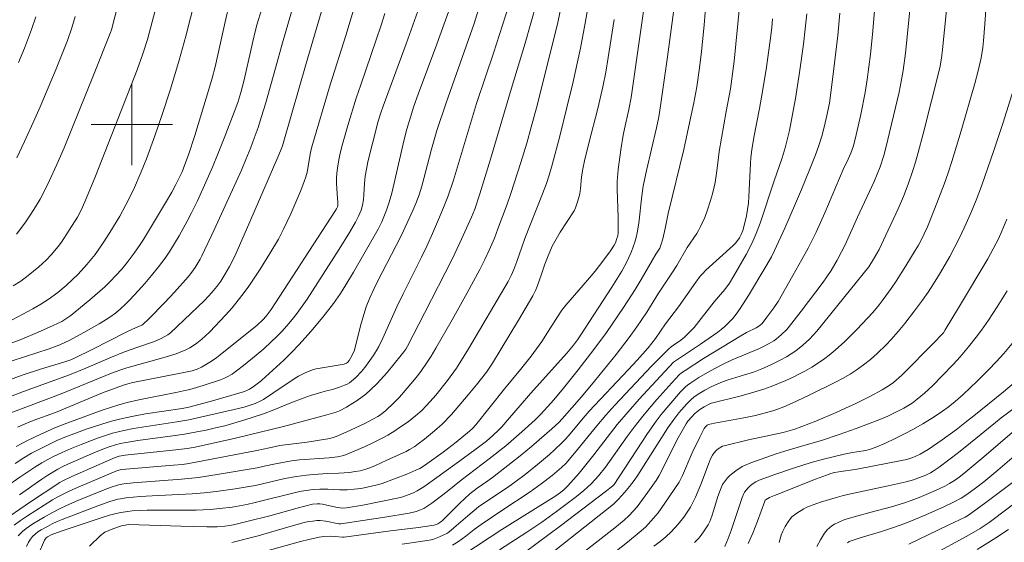
# Model space of a CAD drawing. Units: metres. Extents: x 291314 to 291829, y 1661604 to 1662169.
# Drawn here: x 291489 to 291586, y 1661759 to 1661810 of the extents above; entities that cross this region are included whole.
import ezdxf

# ---------------------------------------------------------------- set-up
doc = ezdxf.new("R2010")
doc.units = ezdxf.units.M
doc.header["$MEASUREMENT"] = 0
doc.layers.add('Curvas_Intermediarias', color=7, linetype='Continuous', lineweight=9, true_color=0x783c14)
doc.layers.add('Curvas_Mestras', color=7, linetype='Continuous', lineweight=20, true_color=0x783c14)
doc.layers.add('Malha_Coordenadas', color=7, linetype='Continuous', lineweight=15)

msp = doc.modelspace()

# ---------------------------------------------------------------- linework, layer by layer
at = {"layer": 'Curvas_Intermediarias', "flags": 128}
for points, elevation in [([(291488.337, 1661784.107), (291489.066, 1661784.582), (291489.798, 1661785.132), (291490.862, 1661785.983), (291491.586, 1661786.644), (291492.071, 1661787.166), (291492.759, 1661787.987), (291493.074, 1661788.419), (291493.841, 1661789.59), (291494.636, 1661790.872), (291495, 1661791.553), (291495.38, 1661792.37), (291496.408, 1661794.914), (291500.503, 1661805.36), (291501.072, 1661806.933), (291501.524, 1661808.355), (291504.332, 1661819.037)], 122), ([(291523.849, 1661818.12), (291521.006, 1661808.739), (291519.497, 1661803.882), (291517.681, 1661797.778), (291517.554, 1661797.238), (291517.223, 1661795.302), (291517.097, 1661794.827), (291516.942, 1661794.384), (291516.596, 1661793.508), (291515.611, 1661791.191), (291514.911, 1661789.693), (291514.399, 1661788.717), (291513.565, 1661787.289), (291512.592, 1661785.758), (291511.477, 1661784.101), (291510.915, 1661783.32), (291510.45, 1661782.709), (291509.837, 1661781.969), (291509.202, 1661781.247), (291507.639, 1661779.59), (291507.24, 1661779.199), (291506.872, 1661778.88), (291506.385, 1661778.484), (291506.045, 1661778.244), (291505.684, 1661778.029), (291505.309, 1661777.835), (291504.732, 1661777.578), (291504.337, 1661777.431), (291503.052, 1661777.043), (291499.511, 1661776.067), (291498.898, 1661775.865), (291497.99, 1661775.531), (291493.039, 1661773.5), (291485.11, 1661770.5)], 116), ([(291506.72, 1661814.26), (291505.294, 1661808.671), (291504.646, 1661806.312), (291503.775, 1661803.467), (291502.942, 1661800.869), (291502.256, 1661798.877), (291501.429, 1661796.624), (291500.919, 1661795.328), (291500.145, 1661793.564), (291499.406, 1661792.087), (291498.808, 1661790.983), (291497.84, 1661789.35), (291497.188, 1661788.351), (291496.371, 1661787.207), (291495.568, 1661786.218), (291494.712, 1661785.276), (291493.533, 1661784.165), (291492.717, 1661783.458), (291491.765, 1661782.768), (291491.061, 1661782.309), (291490.26, 1661781.848), (291487.816, 1661780.55)], 121), ([(291539.571, 1661754.166), (291547.473, 1661760.307), (291548.381, 1661761.064), (291548.864, 1661761.517), (291549.654, 1661762.388), (291550.696, 1661763.816), (291551.505, 1661764.957), (291551.802, 1661765.469), (291553.689, 1661769.161), (291554.482, 1661770.539), (291554.647, 1661770.792), (291555.017, 1661771.236), (291555.314, 1661771.546), (291555.635, 1661771.824), (291555.825, 1661771.961), (291556.229, 1661772.207), (291556.858, 1661772.54), (291556.963, 1661772.583), (291559.874, 1661773.302), (291561.118, 1661773.652), (291562.102, 1661773.963), (291562.831, 1661774.22), (291563.549, 1661774.506), (291564.259, 1661774.813), (291564.978, 1661775.137), (291565.685, 1661775.485), (291566.14, 1661775.734), (291566.811, 1661776.13), (291567.467, 1661776.544), (291568.108, 1661776.98), (291568.52, 1661777.289), (291569.117, 1661777.783), (291570.078, 1661778.651), (291570.633, 1661779.198), (291571.237, 1661779.823), (291572.799, 1661781.496), (291573.437, 1661782.252), (291573.844, 1661782.771), (291574.611, 1661783.845), (291575.098, 1661784.579), (291576.046, 1661786.074), (291576.98, 1661787.588), (291577.298, 1661788.127), (291577.597, 1661788.677), (291577.873, 1661789.239), (291578.189, 1661789.936), (291578.874, 1661791.67), (291579.814, 1661794.126), (291580.213, 1661795.23), (291580.584, 1661796.343), (291581.496, 1661799.377), (291582.851, 1661804.015), (291583.18, 1661805.266), (291583.47, 1661806.55), (291583.636, 1661807.559), (291583.702, 1661808.203), (291583.832, 1661809.864), (291584.145, 1661814.504)], 96), ([(291487.559, 1661764.302), (291488.971, 1661765.287), (291490.451, 1661766.289), (291491.137, 1661766.716), (291491.743, 1661767.053), (291492.362, 1661767.366), (291493.148, 1661767.736), (291494.041, 1661768.128), (291495.009, 1661768.524), (291496.607, 1661769.127), (291497.582, 1661769.459), (291498.1, 1661769.614), (291499.194, 1661769.889), (291500.161, 1661770.095), (291504.416, 1661770.731), (291505.575, 1661770.938), (291510.037, 1661771.957), (291511.021, 1661772.194), (291511.508, 1661772.338), (291512.102, 1661772.559), (291512.655, 1661772.802), (291512.938, 1661772.945), (291513.961, 1661773.617), (291516.029, 1661775.044), (291516.355, 1661775.233), (291517.035, 1661775.556), (291517.731, 1661775.84), (291518.092, 1661775.941), (291520.846, 1661776.408), (291521.079, 1661776.505), (291521.183, 1661776.571), (291521.336, 1661776.779), (291521.639, 1661777.31), (291521.858, 1661777.786), (291522.476, 1661780.181), (291522.785, 1661781.298), (291523.034, 1661782.039), (291523.395, 1661782.949), (291523.798, 1661783.841), (291524.142, 1661784.545), (291525.97, 1661788.072), (291526.483, 1661789.104), (291527.613, 1661791.542), (291527.895, 1661792.21), (291528.217, 1661793.053), (291528.485, 1661793.904), (291529.429, 1661797.558), (291529.98, 1661799.396), (291530.877, 1661802.13), (291532.86, 1661807.693), (291533.623, 1661809.931), (291534.88, 1661813.967)], 112), ([(291499.022, 1661813.305), (291497.977, 1661809.295), (291497.893, 1661809.018), (291496.301, 1661805.008), (291493.347, 1661797.683), (291492.625, 1661796.047), (291491.854, 1661794.398), (291491.37, 1661793.402), (291490.97, 1661792.637), (291490.537, 1661791.89), (291490.074, 1661791.161), (291489.459, 1661790.274), (291488.646, 1661789.215)], 123), ([(291488.834, 1661759.541), (291489.26, 1661759.97), (291489.608, 1661760.258), (291490.249, 1661760.696), (291491.384, 1661761.379), (291492.193, 1661761.835), (291492.88, 1661762.19), (291493.58, 1661762.519), (291494.67, 1661762.994), (291497.112, 1661763.998), (291497.957, 1661764.319), (291498.573, 1661764.52), (291498.994, 1661764.619), (291499.207, 1661764.65), (291500.107, 1661764.741), (291504.87, 1661765.089), (291506.555, 1661765.275), (291508.582, 1661765.601), (291512.295, 1661766.232), (291512.993, 1661766.371), (291514.106, 1661766.623), (291515.683, 1661766.911), (291516.465, 1661766.998), (291519.392, 1661767.208), (291520.206, 1661767.289), (291520.83, 1661767.423), (291521.839, 1661767.841), (291522.841, 1661768.281), (291523.868, 1661768.769), (291524.591, 1661769.138), (291525.154, 1661769.447), (291525.832, 1661769.854), (291526.408, 1661770.237), (291527.133, 1661770.754), (291527.865, 1661771.317), (291528.474, 1661771.862), (291528.923, 1661772.305), (291529.313, 1661772.731), (291529.861, 1661773.369), (291531.013, 1661774.8), (291531.898, 1661776.028), (291532.237, 1661776.549), (291533.076, 1661777.93), (291536.976, 1661784.559), (291537.285, 1661785.134), (291537.547, 1661785.732), (291537.837, 1661786.501), (291538.318, 1661787.917), (291538.628, 1661788.776), (291540.353, 1661793.158), (291540.732, 1661794.185), (291541.015, 1661795.014), (291541.304, 1661796.012), (291542.039, 1661798.833), (291542.754, 1661801.656), (291543.331, 1661804.036), (291544.095, 1661807.489), (291544.558, 1661809.944), (291545.239, 1661813.886)], 108), ([(291488.514, 1661766.645), (291489.369, 1661767.211), (291490.132, 1661767.647), (291491.365, 1661768.295), (291492.628, 1661768.89), (291493.564, 1661769.288), (291494.376, 1661769.605), (291495.515, 1661770.006), (291497.042, 1661770.517), (291498.005, 1661770.804), (291498.779, 1661771.015), (291499.365, 1661771.152), (291500.152, 1661771.313), (291501.339, 1661771.521), (291504.939, 1661772.052), (291505.598, 1661772.187), (291507.919, 1661772.8), (291510.499, 1661773.553), (291511.074, 1661773.738), (291511.35, 1661773.852), (291511.55, 1661773.954), (291511.929, 1661774.2), (291512.555, 1661774.666), (291512.778, 1661774.855), (291514.92, 1661776.82), (291515.689, 1661777.566), (291516.437, 1661778.332), (291517.577, 1661779.611), (291518.746, 1661781.022), (291519.797, 1661782.372), (291520.495, 1661783.377), (291521.024, 1661784.201), (291521.784, 1661785.459), (291524.2, 1661789.696), (291524.555, 1661790.397), (291525.027, 1661791.564), (291525.296, 1661792.338), (291525.548, 1661793.227), (291526.751, 1661798.496), (291527.019, 1661799.535), (291527.36, 1661800.712), (291527.709, 1661801.773), (291528.134, 1661802.976), (291529.949, 1661807.889), (291531.539, 1661812.272)], 113), ([(291490.781, 1661757.652), (291491.392, 1661759.093), (291491.528, 1661759.295), (291491.708, 1661759.423), (291492.07, 1661759.615), (291492.322, 1661759.724), (291493.234, 1661760.053), (291496.889, 1661761.267), (291497.782, 1661761.547), (291498.455, 1661761.733), (291498.907, 1661761.829), (291499.592, 1661761.936), (291500.008, 1661761.979), (291500.844, 1661762.027), (291501.487, 1661762.043), (291506.31, 1661762.062), (291507.673, 1661762.134), (291508.626, 1661762.209), (291509.866, 1661762.361), (291511.275, 1661762.613), (291512.096, 1661762.802), (291516.19, 1661763.816), (291516.661, 1661763.922), (291517.136, 1661764.004), (291517.807, 1661764.08), (291518.48, 1661764.117), (291519.257, 1661764.109), (291520.422, 1661764.067), (291521.157, 1661764.069), (291521.848, 1661764.116), (291522.505, 1661764.189), (291522.83, 1661764.244), (291523.556, 1661764.404), (291524.276, 1661764.593), (291524.592, 1661764.691), (291527.016, 1661765.61), (291527.909, 1661765.974), (291528.279, 1661766.16), (291528.755, 1661766.443), (291529.208, 1661766.762), (291530.583, 1661767.774), (291531.85, 1661768.741), (291533.188, 1661769.82), (291533.466, 1661770.087), (291533.792, 1661770.444), (291536.627, 1661773.995), (291538.19, 1661775.886), (291539.241, 1661777.197), (291539.773, 1661777.914), (291540.28, 1661778.649), (291540.853, 1661779.53), (291541.817, 1661781.08), (291542.245, 1661781.722), (291542.637, 1661782.218), (291544.774, 1661784.68), (291545.518, 1661785.569), (291546.369, 1661786.673), (291547.021, 1661787.572), (291547.389, 1661788.107), (291547.511, 1661788.362), (291547.667, 1661788.759), (291547.738, 1661789.031), (291547.775, 1661789.362), (291547.781, 1661790.877), (291547.675, 1661793.589), (291547.695, 1661794.383), (291547.784, 1661795.573), (291548.056, 1661797.504), (291548.281, 1661798.951), (291548.403, 1661799.552), (291548.834, 1661801.451), (291549.054, 1661802.63), (291549.525, 1661805.85), (291550.429, 1661812.296)], 106), ([(291509.818, 1661758.862), (291512.405, 1661759.523), (291515.418, 1661760.416), (291516.93, 1661760.84), (291517.345, 1661760.928), (291517.766, 1661760.987), (291518.187, 1661761.028), (291518.503, 1661761.032), (291519.063, 1661760.959), (291520.321, 1661760.709), (291520.525, 1661760.7), (291524.852, 1661761.353), (291527.239, 1661761.758), (291527.921, 1661761.934), (291528.362, 1661762.088), (291528.677, 1661762.233), (291528.98, 1661762.408), (291529.478, 1661762.74), (291529.88, 1661763.039), (291530.977, 1661763.897), (291532.34, 1661765.015), (291535.097, 1661767.094), (291536.741, 1661768.395), (291538.328, 1661769.765), (291539.63, 1661770.945), (291540.114, 1661771.421), (291540.881, 1661772.251), (291541.441, 1661772.887), (291542.296, 1661773.899), (291543.87, 1661775.863), (291545.41, 1661777.853), (291546.638, 1661779.535), (291548.311, 1661781.989), (291549.464, 1661783.764), (291550.061, 1661784.735), (291551.498, 1661787.218), (291551.877, 1661787.815), (291552.02, 1661788.202), (291552.165, 1661788.733), (291552.399, 1661789.765), (291552.696, 1661791.225), (291554.228, 1661797.522), (291554.7, 1661799.677), (291555.21, 1661802.109), (291555.506, 1661803.695), (291555.795, 1661805.555), (291555.989, 1661807.156), (291556.23, 1661809.742), (291556.439, 1661812.293)], 104), ([(291573.144, 1661813.149), (291572.769, 1661808.841), (291572.569, 1661806.905), (291572.273, 1661804.4), (291572.068, 1661803.125), (291571.622, 1661800.97), (291571.182, 1661798.964), (291570.911, 1661797.897), (291570.786, 1661797.521), (291570.64, 1661797.152), (291570.392, 1661796.58), (291569.91, 1661795.557), (291568.105, 1661791.292), (291567.233, 1661789.407), (291566.443, 1661787.836), (291565.842, 1661786.707), (291564.955, 1661785.12), (291563.494, 1661782.562), (291563.09, 1661781.94), (291562.405, 1661781.028), (291561.925, 1661780.423), (291561.7, 1661780.22), (291561.362, 1661779.996), (291560.406, 1661779.519), (291559.849, 1661779.215), (291556.178, 1661776.956), (291554.362, 1661775.797), (291554.01, 1661775.553), (291553.789, 1661775.361), (291553.06, 1661774.584), (291551.586, 1661772.937), (291550.822, 1661772.052), (291550.077, 1661771.152), (291549.362, 1661770.229), (291548.665, 1661769.29), (291546.537, 1661766.285), (291545.867, 1661765.438), (291545.534, 1661765.056), (291545.124, 1661764.638), (291544.411, 1661763.998), (291543.699, 1661763.395), (291541.738, 1661761.915), (291540.29, 1661760.863), (291538.814, 1661759.877), (291536.126, 1661758.158)], 99), ([(291483.166, 1661771.37), (291489.33, 1661773.734), (291493.877, 1661775.369), (291495.462, 1661776.01), (291497.983, 1661777.091), (291499.266, 1661777.621), (291500.569, 1661778.1), (291502.212, 1661778.653), (291502.879, 1661778.95), (291503.526, 1661779.287), (291503.782, 1661779.485), (291505.8, 1661781.405), (291507.12, 1661782.689), (291507.852, 1661783.456), (291508.358, 1661784.068), (291508.731, 1661784.592), (291509.129, 1661785.221), (291509.585, 1661786.012), (291510.105, 1661787.039), (291511.586, 1661790.415), (291514.349, 1661796.76), (291514.611, 1661797.407), (291514.788, 1661797.9), (291514.998, 1661798.566), (291517.135, 1661805.978), (291518.768, 1661811.559)], 117), ([(291512.745, 1661811.271), (291512.315, 1661809.896), (291512.11, 1661809.12), (291511.884, 1661808.157), (291511.039, 1661804.387), (291510.707, 1661803.141), (291510.401, 1661802.155), (291510.052, 1661801.185), (291509.071, 1661798.646), (291508.483, 1661797.15), (291507.917, 1661795.785), (291507.276, 1661794.319), (291506.437, 1661792.476), (291505.868, 1661791.309), (291505.442, 1661790.485), (291504.625, 1661789.03), (291503.725, 1661787.538), (291503.251, 1661786.828), (291502.617, 1661785.975), (291501.922, 1661785.122), (291501.275, 1661784.358), (291500.611, 1661783.611), (291499.79, 1661782.729), (291499.366, 1661782.302), (291498.879, 1661781.854), (291498.369, 1661781.433), (291497.835, 1661781.043), (291497.467, 1661780.8), (291496.783, 1661780.392), (291495.28, 1661779.538), (291493.885, 1661778.777), (291492.899, 1661778.313), (291491.88, 1661777.922), (291488.237, 1661776.731)], 119), ([(291488.624, 1661768.315), (291489.719, 1661768.894), (291490.983, 1661769.502), (291492.406, 1661770.153), (291493.326, 1661770.514), (291497.075, 1661771.881), (291497.884, 1661772.157), (291498.697, 1661772.414), (291499.52, 1661772.641), (291500.683, 1661772.916), (291504.47, 1661773.658), (291505.083, 1661773.788), (291505.692, 1661773.937), (291507.003, 1661774.326), (291508.707, 1661774.883), (291509.043, 1661775.014), (291509.372, 1661775.165), (291509.837, 1661775.442), (291510.286, 1661775.745), (291510.967, 1661776.269), (291512.208, 1661777.289), (291512.956, 1661777.932), (291513.688, 1661778.595), (291514.22, 1661779.108), (291514.733, 1661779.64), (291515.226, 1661780.19), (291515.738, 1661780.808), (291516.23, 1661781.441), (291517.215, 1661782.817), (291520.381, 1661787.735), (291521.375, 1661789.347), (291521.98, 1661790.388), (291522.273, 1661790.963), (291522.517, 1661791.559), (291522.656, 1661792.055), (291522.742, 1661792.565), (291522.789, 1661793.098), (291522.852, 1661794.171), (291522.934, 1661794.89), (291523.046, 1661795.605), (291523.198, 1661796.314), (291523.644, 1661798.129), (291524.213, 1661800.303), (291524.476, 1661801.146), (291524.693, 1661801.772), (291526.963, 1661807.902), (291528.258, 1661811.575)], 114), ([(291536.993, 1661811.6), (291535.518, 1661807.004), (291534.759, 1661804.687), (291533.859, 1661802.043), (291531.596, 1661794.515), (291531.073, 1661792.984), (291530.686, 1661791.996), (291530.227, 1661790.887), (291529.531, 1661789.262), (291528.974, 1661788.013), (291528.458, 1661786.938), (291526.652, 1661783.343), (291526.046, 1661782.042), (291524.662, 1661778.985), (291524.257, 1661778.152), (291524.029, 1661777.752), (291523.7, 1661777.231), (291522.897, 1661776.099), (291522.559, 1661775.683), (291521.998, 1661775.095), (291521.589, 1661774.744), (291521.37, 1661774.592), (291521.139, 1661774.459), (291520.895, 1661774.344), (291520.387, 1661774.149), (291519.722, 1661773.926), (291519.108, 1661773.786), (291518.674, 1661773.664), (291517.551, 1661773.318), (291516.832, 1661773.076), (291515.622, 1661772.625), (291513.944, 1661771.921), (291512.924, 1661771.534), (291510.995, 1661770.915), (291509.116, 1661770.365), (291508.213, 1661770.138), (291507.303, 1661769.935), (291506.39, 1661769.753), (291505.166, 1661769.538), (291504.244, 1661769.399), (291500.573, 1661768.913), (291499.238, 1661768.689), (291498.86, 1661768.607), (291498.388, 1661768.479), (291497.767, 1661768.28), (291497.154, 1661768.054), (291496.246, 1661767.685), (291493.691, 1661766.577), (291493.219, 1661766.353), (291492.715, 1661766.083), (291491.738, 1661765.486), (291491.132, 1661765.088), (291488.937, 1661763.575)], 111), ([(291559.722, 1661811.552), (291559.179, 1661806.199), (291558.965, 1661804.482), (291558.815, 1661803.504), (291558.395, 1661801.266), (291557.718, 1661797.338), (291557.635, 1661796.773), (291557.472, 1661795.412), (291557.308, 1661794.285), (291557.216, 1661793.839), (291557.047, 1661793.178), (291556.855, 1661792.509), (291556.567, 1661791.593), (291556.308, 1661790.842), (291555.891, 1661789.94), (291555.68, 1661789.553), (291555.505, 1661789.27), (291554.572, 1661787.884), (291553.536, 1661786.121), (291553.075, 1661785.37), (291551.758, 1661783.387), (291550.59, 1661781.528), (291549.605, 1661780.076), (291548.878, 1661779.036), (291547.596, 1661777.369), (291545.468, 1661774.752), (291544.167, 1661773.193), (291542.284, 1661771.038), (291541.942, 1661770.665), (291541.262, 1661770.039), (291539.278, 1661768.33), (291538.146, 1661767.389), (291535.44, 1661765.276), (291534.977, 1661764.938), (291533.927, 1661764.211), (291533.219, 1661763.672), (291532.234, 1661762.736), (291530.524, 1661761.039), (291530.355, 1661760.897), (291530.056, 1661760.71), (291529.897, 1661760.639), (291529.687, 1661760.582), (291529.471, 1661760.545), (291528.166, 1661760.36), (291525.397, 1661760.017), (291520.843, 1661759.397), (291520.696, 1661759.39), (291519.935, 1661759.467), (291519.555, 1661759.485), (291518.862, 1661759.462), (291518.403, 1661759.409), (291517.373, 1661759.174), (291516.571, 1661758.968), (291513.143, 1661758.013)], 103), ([(291538.664, 1661757.968), (291542.114, 1661760.526), (291546.499, 1661763.861), (291547.249, 1661764.447), (291547.381, 1661764.585), (291550.656, 1661769.579), (291551.514, 1661770.799), (291552.018, 1661771.456), (291552.756, 1661772.35), (291553.914, 1661773.682), (291554.403, 1661774.174), (291554.612, 1661774.348), (291554.914, 1661774.568), (291555.715, 1661775.087), (291556.787, 1661775.709), (291558.098, 1661776.415), (291558.973, 1661776.843), (291561.673, 1661777.961), (291562.056, 1661778.146), (291562.618, 1661778.451), (291563.074, 1661778.722), (291563.331, 1661778.908), (291563.811, 1661779.313), (291564.346, 1661779.815), (291564.62, 1661780.137), (291565.771, 1661781.639), (291567.928, 1661784.487), (291568.298, 1661785), (291568.71, 1661785.639), (291569.302, 1661786.658), (291569.743, 1661787.458), (291570.092, 1661788.15), (291571.314, 1661790.86), (291572.954, 1661794.367), (291573.253, 1661795.091), (291573.522, 1661795.827), (291573.892, 1661796.943), (291574.1, 1661797.698), (291575.389, 1661803.177), (291575.595, 1661804.204), (291575.792, 1661805.305), (291576.014, 1661807.001), (291576.518, 1661811.876)], 98), ([(291515.696, 1661811.073), (291514.786, 1661808.013), (291514.112, 1661805.521), (291513.117, 1661802.009), (291512.746, 1661800.776), (291512.4, 1661799.704), (291512.025, 1661798.642), (291511.683, 1661797.739), (291511.204, 1661796.543), (291510.759, 1661795.509), (291508.07, 1661789.623), (291506.873, 1661787.055), (291506.706, 1661786.724), (291506.523, 1661786.4), (291506.225, 1661785.929), (291505.899, 1661785.478), (291505.517, 1661784.992), (291504.184, 1661783.504), (291503.234, 1661782.481), (291501.669, 1661780.885), (291501.068, 1661780.302), (291500.975, 1661780.236), (291500.051, 1661779.849), (291499.437, 1661779.568), (291496.14, 1661777.876), (291494.359, 1661776.996), (291493.981, 1661776.848), (291493.403, 1661776.653), (291491.115, 1661775.956), (291489.215, 1661775.339), (291486.961, 1661774.521)], 118), ([(291488.422, 1661760.575), (291489.032, 1661761.03), (291489.731, 1661761.491), (291492.207, 1661763.061), (291492.701, 1661763.352), (291493.124, 1661763.574), (291493.897, 1661763.95), (291494.942, 1661764.425), (291498.596, 1661765.958), (291498.841, 1661766.021), (291499.019, 1661766.048), (291504.096, 1661766.468), (291504.981, 1661766.562), (291505.597, 1661766.649), (291512.264, 1661767.932), (291513.518, 1661768.177), (291514.546, 1661768.399), (291517.234, 1661768.757), (291519.256, 1661769.082), (291519.682, 1661769.178), (291520.067, 1661769.304), (291521.039, 1661769.712), (291522.954, 1661770.61), (291523.686, 1661770.99), (291524.165, 1661771.271), (291524.431, 1661771.446), (291524.952, 1661771.867), (291525.73, 1661772.604), (291526.282, 1661773.175), (291527.602, 1661774.698), (291528.055, 1661775.257), (291528.384, 1661775.696), (291529.013, 1661776.596), (291529.412, 1661777.209), (291529.882, 1661777.993), (291531.47, 1661780.776), (291532.945, 1661783.419), (291534.195, 1661785.71), (291534.692, 1661786.714), (291535.109, 1661787.612), (291535.618, 1661788.814), (291535.97, 1661789.714), (291536.867, 1661792.16), (291537.229, 1661793.192), (291538.218, 1661796.253), (291538.793, 1661798.142), (291539.239, 1661799.726), (291539.749, 1661801.634), (291541.817, 1661809.867), (291542.098, 1661811.13)], 109), ([(291488.699, 1661796.716), (291489.456, 1661798.313), (291490.469, 1661800.538), (291490.985, 1661801.711), (291492.553, 1661805.473), (291493.416, 1661807.597), (291493.667, 1661808.255), (291494.091, 1661809.506), (291494.412, 1661810.604)], 124), ([(291489.632, 1661758.491), (291489.832, 1661758.92), (291490.015, 1661759.207), (291490.238, 1661759.471), (291490.485, 1661759.709), (291490.766, 1661759.922), (291491.071, 1661760.108), (291491.692, 1661760.463), (291492.167, 1661760.711), (291492.651, 1661760.938), (291493.145, 1661761.145), (291496.656, 1661762.482), (291497.839, 1661762.899), (291498.616, 1661763.124), (291498.878, 1661763.181), (291499.441, 1661763.268), (291500.816, 1661763.392), (291501.996, 1661763.467), (291505.932, 1661763.661), (291507.109, 1661763.763), (291508.283, 1661763.897), (291510.15, 1661764.154), (291511.535, 1661764.37), (291512.134, 1661764.492), (291515.024, 1661765.159), (291516.177, 1661765.371), (291517.17, 1661765.507), (291517.795, 1661765.566), (291519.268, 1661765.667), (291520.317, 1661765.689), (291521.396, 1661765.769), (291521.93, 1661765.842), (291522.415, 1661765.938), (291522.896, 1661766.062), (291523.364, 1661766.222), (291523.935, 1661766.456), (291525.063, 1661766.96), (291526.952, 1661767.838), (291527.284, 1661768.016), (291527.8, 1661768.329), (291528.136, 1661768.568), (291528.758, 1661769.048), (291529.746, 1661769.861), (291530.481, 1661770.519), (291531.418, 1661771.465), (291533.055, 1661773.407), (291533.857, 1661774.382), (291534.837, 1661775.632), (291535.451, 1661776.499), (291538.001, 1661780.732), (291539.411, 1661783.133), (291539.667, 1661783.643), (291539.84, 1661784.055), (291540.265, 1661785.271), (291540.566, 1661786.253), (291540.893, 1661787.079), (291541.304, 1661788.014), (291542.098, 1661789.41), (291543.461, 1661791.51), (291543.601, 1661791.779), (291543.828, 1661792.462), (291544.005, 1661793.159), (291544.083, 1661793.704), (291544.192, 1661794.802), (291544.321, 1661795.617), (291544.486, 1661796.425), (291544.913, 1661798.14), (291545.797, 1661801.564), (291546.28, 1661803.704), (291546.559, 1661805.139), (291546.801, 1661806.581), (291547.377, 1661810.301)], 107), ([(291562.95, 1661810.382), (291562.874, 1661809.52), (291562.728, 1661808.23), (291562.315, 1661805.391), (291561.876, 1661802.658), (291561.673, 1661801.553), (291561.109, 1661798.692), (291560.919, 1661797.499), (291560.832, 1661796.749), (291560.78, 1661796.147), (291560.636, 1661792.898), (291560.582, 1661792.257), (291560.5, 1661791.619), (291560.391, 1661790.986), (291560.183, 1661790.037), (291560.045, 1661789.553), (291559.883, 1661789.157), (291559.696, 1661788.847), (291559.351, 1661788.355), (291559.089, 1661788.075), (291556.417, 1661785.655), (291556.071, 1661785.311), (291555.857, 1661785.067), (291555.407, 1661784.465), (291553.705, 1661782.054), (291552.444, 1661780.385), (291551.46, 1661778.948), (291550.733, 1661778.025), (291549.643, 1661776.802), (291548.76, 1661775.845), (291544.936, 1661771.782), (291544.345, 1661771.104), (291543.066, 1661769.559), (291542.627, 1661769.063), (291542.265, 1661768.684), (291541.538, 1661767.976), (291541.025, 1661767.521), (291539.87, 1661766.54), (291538.641, 1661765.559), (291537.774, 1661764.906), (291536.893, 1661764.273), (291534.968, 1661763), (291534.071, 1661762.368), (291533.003, 1661761.506), (291531.651, 1661760.317), (291531.145, 1661759.904), (291530.952, 1661759.776), (291530.646, 1661759.618), (291530.227, 1661759.428), (291529.587, 1661759.171), (291529.42, 1661759.127), (291528.353, 1661758.96), (291526.56, 1661758.698)], 102), ([(291566.316, 1661810.869), (291566.175, 1661809.383), (291565.99, 1661807.88), (291565.614, 1661805.103), (291565.214, 1661802.54), (291564.898, 1661800.793), (291564.612, 1661799.382), (291564.206, 1661797.693), (291563.908, 1661796.721), (291563.116, 1661794.432), (291561.743, 1661790.291), (291561.359, 1661789.28), (291561.054, 1661788.572), (291560.714, 1661787.88), (291560.352, 1661787.198), (291559.151, 1661785.103), (291558.719, 1661784.379), (291558.264, 1661783.746), (291557.223, 1661782.535), (291555.249, 1661780.027), (291554.809, 1661779.559), (291554.301, 1661779.076), (291553.936, 1661778.788), (291553.212, 1661778.293), (291552.98, 1661778.117), (291552.763, 1661777.924), (291551.077, 1661776.214), (291547.468, 1661772.386), (291546.567, 1661771.386), (291545.694, 1661770.362), (291543.498, 1661767.668), (291542.632, 1661766.641), (291542.23, 1661766.242), (291541.302, 1661765.464), (291540.225, 1661764.645), (291539.15, 1661763.869), (291536.353, 1661762.031), (291534.332, 1661760.653), (291533.628, 1661760.139), (291532.803, 1661759.497), (291532.104, 1661758.981), (291531.519, 1661758.603)], 101), ([(291580.058, 1661811.229), (291579.675, 1661807.351), (291579.559, 1661806.505), (291579.401, 1661805.561), (291577.749, 1661799.061), (291577.269, 1661797.232), (291577.002, 1661796.29), (291576.71, 1661795.356), (291576.286, 1661794.122), (291575.819, 1661792.904), (291575.317, 1661791.7), (291574.106, 1661789.101), (291573.421, 1661787.697), (291573.217, 1661787.312), (291572.89, 1661786.747), (291572.409, 1661786.002), (291570.629, 1661783.751), (291567.323, 1661779.672), (291566.964, 1661779.271), (291566.591, 1661778.885), (291565.942, 1661778.276), (291565.236, 1661777.735), (291564.339, 1661777.142), (291563.71, 1661776.792), (291562.74, 1661776.313), (291561.916, 1661775.954), (291561.072, 1661775.638), (291560.217, 1661775.351), (291558.5, 1661774.824), (291557.875, 1661774.597), (291556.925, 1661774.172), (291556.294, 1661773.85), (291555.806, 1661773.562), (291555.254, 1661773.185), (291554.915, 1661772.909), (291554.529, 1661772.522), (291553.736, 1661771.614), (291553.245, 1661770.98), (291552.666, 1661770.163), (291550.511, 1661766.733), (291549.722, 1661765.505), (291549.365, 1661764.978), (291548.914, 1661764.386), (291548.421, 1661763.799), (291547.816, 1661763.132), (291547.343, 1661762.659), (291538.71, 1661755.811)], 97), ([(291551.295, 1661758.499), (291551.885, 1661758.955), (291552.463, 1661759.428), (291553.002, 1661759.92), (291553.681, 1661760.685), (291554.224, 1661761.373), (291554.561, 1661761.854), (291554.878, 1661762.349), (291555.168, 1661762.858), (291555.401, 1661763.347), (291555.9, 1661764.594), (291556.659, 1661766.586), (291556.876, 1661767.102), (291557.054, 1661767.461), (291557.19, 1661767.669), (291557.434, 1661767.945), (291557.623, 1661768.092), (291558.045, 1661768.335), (291558.198, 1661768.392), (291560.599, 1661768.966), (291564.006, 1661769.699), (291565.151, 1661770.034), (291565.826, 1661770.267), (291567.198, 1661770.818), (291569.195, 1661771.663), (291570.141, 1661772.081), (291571.077, 1661772.521), (291572.518, 1661773.239), (291573.743, 1661773.875), (291574.419, 1661774.305), (291574.833, 1661774.609), (291575.648, 1661775.331), (291578.914, 1661778.61), (291579.542, 1661779.258), (291579.748, 1661779.508), (291579.926, 1661779.78), (291581.237, 1661781.95), (291584.116, 1661786.782), (291584.904, 1661788.237), (291585.149, 1661788.731), (291585.495, 1661789.482), (291585.996, 1661790.67)], 94), ([(291555.281, 1661758.869), (291555.67, 1661759.258), (291555.849, 1661759.467), (291556.179, 1661759.911), (291556.618, 1661760.617), (291556.781, 1661760.946), (291556.976, 1661761.465), (291557.154, 1661761.99), (291557.592, 1661763.403), (291557.833, 1661764.084), (291558.049, 1661764.566), (291558.225, 1661764.855), (291558.537, 1661765.244), (291558.773, 1661765.476), (291559.352, 1661765.929), (291559.966, 1661766.339), (291560.186, 1661766.452), (291560.833, 1661766.698), (291563.326, 1661767.596), (291564.158, 1661767.858), (291566.045, 1661768.399), (291567.784, 1661768.92), (291569.509, 1661769.485), (291571.189, 1661770.092), (291573.487, 1661770.959), (291574.299, 1661771.313), (291575.857, 1661772.09), (291576.669, 1661772.59), (291577.181, 1661772.966), (291577.877, 1661773.554), (291578.706, 1661774.324), (291579.636, 1661775.25), (291580.721, 1661776.391), (291581.388, 1661777.143), (291582.205, 1661778.104), (291582.967, 1661779.057), (291583.492, 1661779.751), (291584.19, 1661780.751), (291585.038, 1661782.043), (291586.032, 1661783.62)], 93), ([(291586.845, 1661778.837), (291585.674, 1661777.463), (291584.949, 1661776.654), (291584.228, 1661775.891), (291583.067, 1661774.741), (291581.682, 1661773.427), (291580.895, 1661772.748), (291580.205, 1661772.185), (291579.664, 1661771.795), (291578.827, 1661771.24), (291577.716, 1661770.555), (291576.76, 1661769.999), (291576.063, 1661769.627), (291575.073, 1661769.133), (291573.985, 1661768.615), (291573.044, 1661768.203), (291572.569, 1661768.04), (291572.134, 1661767.939), (291571.25, 1661767.787), (291570.821, 1661767.741), (291570.006, 1661767.561), (291567.973, 1661767.066), (291566.76, 1661766.732), (291565.007, 1661766.193), (291563.169, 1661765.571), (291561.651, 1661764.989), (291561.327, 1661764.837), (291560.963, 1661764.627), (291560.742, 1661764.459), (291560.547, 1661764.261), (291560.204, 1661763.814), (291560.134, 1661763.694), (291559.966, 1661763.306), (291558.882, 1661760.054), (291558.59, 1661759.254), (291558.271, 1661758.469)], 92), ([(291560.576, 1661758.763), (291561.017, 1661759.792), (291561.476, 1661760.966), (291562.188, 1661762.95), (291562.243, 1661763.046), (291562.324, 1661763.119), (291562.646, 1661763.291), (291563.135, 1661763.509), (291567.19, 1661765.102), (291568.258, 1661765.513), (291568.692, 1661765.661), (291569.05, 1661765.749), (291569.475, 1661765.831), (291570.117, 1661765.934), (291570.617, 1661765.979), (291571.44, 1661766.128), (291575.647, 1661766.926), (291576.153, 1661767.046), (291576.748, 1661767.237), (291577.038, 1661767.351), (291577.457, 1661767.554), (291578.262, 1661768.033), (291579.641, 1661768.969), (291581.027, 1661769.972), (291582.031, 1661770.762), (291582.727, 1661771.34), (291585.653, 1661773.697), (291587.325, 1661775.104)], 91), ([(291567.303, 1661758.483), (291567.657, 1661759.121), (291568.061, 1661759.797), (291568.313, 1661760.119), (291568.542, 1661760.322), (291568.793, 1661760.502), (291569.052, 1661760.669), (291569.466, 1661760.886), (291569.896, 1661761.071), (291570.189, 1661761.176), (291570.973, 1661761.405), (291572.66, 1661761.845), (291574.64, 1661762.39), (291575.817, 1661762.74), (291576.593, 1661762.999), (291577.357, 1661763.291), (291578.521, 1661763.777), (291579.33, 1661764.144), (291579.901, 1661764.431), (291580.345, 1661764.682), (291580.83, 1661764.983), (291581.301, 1661765.305), (291581.756, 1661765.651), (291583.525, 1661767.13), (291586.712, 1661769.854)], 89), ([(291586.692, 1661767.354), (291585.086, 1661765.976), (291583.717, 1661764.834), (291582.905, 1661764.212), (291582.036, 1661763.599), (291581.482, 1661763.247), (291580.745, 1661762.839), (291579.85, 1661762.412), (291578.016, 1661761.598), (291576.996, 1661761.167), (291575.968, 1661760.757), (291574.927, 1661760.381), (291573.668, 1661759.956), (291571.468, 1661759.296), (291570.978, 1661759.135), (291570.497, 1661758.958), (291570.312, 1661758.851)], 88), ([(291576.357, 1661758.719), (291580.214, 1661760.57), (291581.879, 1661761.382), (291582.208, 1661761.556), (291583.915, 1661762.796), (291587.21, 1661765.261)], 87), ([(291588.126, 1661763.774), (291584.24, 1661760.85), (291583.85, 1661760.573), (291583.35, 1661760.247), (291582.047, 1661759.497), (291578.694, 1661757.664)], 86)]:
    msp.add_lwpolyline(points, dxfattribs=dict(at, elevation=elevation))
at = {"layer": 'Curvas_Mestras', "flags": 128}
for points, elevation in [([(291509.598, 1661811.924), (291509.158, 1661810.08), (291508.163, 1661805.664), (291507.88, 1661804.554), (291507.634, 1661803.671), (291506.182, 1661798.919), (291505.546, 1661796.996), (291505.197, 1661796.041), (291504.922, 1661795.341), (291504.647, 1661794.75), (291504.311, 1661794.077), (291503.908, 1661793.331), (291503.311, 1661792.297), (291501.121, 1661788.68), (291500.814, 1661788.198), (291500.224, 1661787.333), (291499.542, 1661786.419), (291498.993, 1661785.762), (291498.43, 1661785.136), (291497.862, 1661784.548), (291497.33, 1661784.028), (291495.857, 1661782.74), (291494.402, 1661781.512), (291493.989, 1661781.184), (291493.507, 1661780.862), (291493.099, 1661780.62), (291492.677, 1661780.401), (291492.247, 1661780.201), (291490.712, 1661779.528), (291489.168, 1661778.877), (291487.241, 1661778.154)], 120), ([(291539.745, 1661811.913), (291538.632, 1661807.968), (291537.296, 1661803.556), (291535.239, 1661796.585), (291534.205, 1661793.171), (291533.688, 1661791.65), (291533.374, 1661790.875), (291532.236, 1661788.361), (291531.476, 1661786.744), (291528.756, 1661781.432), (291527.071, 1661778.171), (291526.909, 1661777.887), (291526.721, 1661777.612), (291526.461, 1661777.284), (291525.08, 1661775.596), (291524.088, 1661774.507), (291523.444, 1661773.876), (291522.997, 1661773.479), (291522.126, 1661772.847), (291521.725, 1661772.585), (291521.074, 1661772.192), (291520.402, 1661771.84), (291520.069, 1661771.706), (291519.151, 1661771.42), (291514.901, 1661770.281), (291510.189, 1661769.146), (291506.226, 1661768.25), (291505.417, 1661768.108), (291504.6, 1661768.008), (291499.347, 1661767.474), (291498.734, 1661767.359), (291498.365, 1661767.234), (291494.096, 1661765.372), (291493.152, 1661764.908), (291492.912, 1661764.765), (291489.925, 1661762.8), (291488.036, 1661761.51)], 110), ([(291488.759, 1661770.228), (291489.741, 1661770.647), (291490.291, 1661770.864), (291492.471, 1661771.668), (291497.103, 1661773.586), (291499.056, 1661774.328), (291499.594, 1661774.487), (291500.088, 1661774.599), (291504.602, 1661775.49), (291505.914, 1661775.766), (291506.414, 1661775.933), (291506.831, 1661776.108), (291507.179, 1661776.3), (291507.805, 1661776.701), (291508.332, 1661777.063), (291508.673, 1661777.322), (291512.299, 1661780.258), (291512.861, 1661780.763), (291513.207, 1661781.142), (291513.678, 1661781.774), (291519.926, 1661791.43), (291520.113, 1661791.7), (291520.206, 1661791.89), (291520.224, 1661791.991), (291520.232, 1661792.352), (291520.216, 1661792.718), (291520.098, 1661794.197), (291520.103, 1661794.696), (291520.136, 1661795.194), (291520.195, 1661795.691), (291520.332, 1661796.515), (291520.472, 1661797.168), (291520.691, 1661798.035), (291521.223, 1661799.899), (291522.044, 1661802.562), (291522.482, 1661803.885), (291524.018, 1661808.298), (291524.505, 1661809.76), (291524.868, 1661810.917)], 115), ([(291488.861, 1661806.085), (291489.444, 1661807.5), (291490.124, 1661809.329), (291490.551, 1661810.583)], 125), ([(291495.825, 1661758.525), (291496.923, 1661759.553), (291497.341, 1661759.886), (291498.118, 1661760.219), (291498.965, 1661760.525), (291499.495, 1661760.618), (291499.681, 1661760.632), (291504.812, 1661760.467), (291507.359, 1661760.401), (291508.372, 1661760.412), (291509.127, 1661760.479), (291509.628, 1661760.555), (291510.125, 1661760.651), (291511.433, 1661760.96), (291513.546, 1661761.512), (291516.25, 1661762.262), (291517.75, 1661762.64), (291518.189, 1661762.686), (291518.481, 1661762.674), (291518.737, 1661762.637), (291519.758, 1661762.401), (291520.194, 1661762.327), (291520.738, 1661762.267), (291521.097, 1661762.283), (291522.689, 1661762.545), (291526.242, 1661763.253), (291526.612, 1661763.356), (291527.155, 1661763.551), (291527.686, 1661763.774), (291528.028, 1661763.948), (291528.686, 1661764.365), (291529.971, 1661765.279), (291532.466, 1661767.082), (291534.456, 1661768.545), (291534.833, 1661768.845), (291535.456, 1661769.389), (291536.057, 1661769.959), (291536.345, 1661770.256), (291537.11, 1661771.12), (291538.162, 1661772.355), (291539.179, 1661773.516), (291542.746, 1661777.481), (291543.391, 1661778.279), (291543.777, 1661778.791), (291544.065, 1661779.216), (291547.17, 1661783.997), (291548.147, 1661785.552), (291548.383, 1661785.971), (291548.713, 1661786.613), (291549.103, 1661787.493), (291549.423, 1661788.398), (291549.554, 1661788.859), (291549.661, 1661789.326), (291549.818, 1661790.274), (291550.113, 1661792.985), (291550.242, 1661793.909), (291550.58, 1661795.45), (291551.55, 1661799.663), (291551.767, 1661800.747), (291551.961, 1661801.834), (291552.642, 1661806.656), (291553.237, 1661811.019)], 105), ([(291569.568, 1661810.924), (291569.359, 1661808.737), (291568.855, 1661804.395), (291568.559, 1661802.086), (291568.305, 1661800.883), (291568.065, 1661799.856), (291567.791, 1661798.839), (291567.475, 1661797.834), (291567.175, 1661797.009), (291566.587, 1661795.525), (291565.81, 1661793.606), (291565.216, 1661792.213), (291564.15, 1661789.789), (291563.146, 1661787.58), (291562.84, 1661786.984), (291562.294, 1661786.006), (291560.588, 1661783.167), (291559.784, 1661781.891), (291559.387, 1661781.34), (291559.009, 1661780.87), (291558.697, 1661780.541), (291558.257, 1661780.126), (291557.912, 1661779.833), (291557.575, 1661779.575), (291555.884, 1661778.377), (291553.506, 1661776.823), (291553.233, 1661776.603), (291549.864, 1661772.983), (291548.757, 1661771.742), (291547.692, 1661770.465), (291545.405, 1661767.505), (291543.954, 1661765.704), (291543.402, 1661765.068), (291542.846, 1661764.464), (291542.482, 1661764.098), (291542.112, 1661763.781), (291541.663, 1661763.467), (291536.353, 1661760.149), (291532.52, 1661757.615)], 100), ([(291547.446, 1661757.911), (291548.717, 1661758.909), (291550.061, 1661760.031), (291550.456, 1661760.395), (291550.733, 1661760.685), (291551.272, 1661761.279), (291551.706, 1661761.787), (291552.38, 1661762.733), (291553.796, 1661764.82), (291554.113, 1661765.476), (291555.058, 1661767.683), (291555.805, 1661769.242), (291556.227, 1661770.078), (291556.359, 1661770.258), (291556.526, 1661770.41), (291556.675, 1661770.483), (291557.245, 1661770.603), (291560.128, 1661771.125), (291561.273, 1661771.378), (291562.126, 1661771.589), (291562.972, 1661771.819), (291563.388, 1661771.956), (291564.067, 1661772.222), (291564.873, 1661772.566), (291566.499, 1661773.337), (291569.206, 1661774.671), (291569.83, 1661774.999), (291570.591, 1661775.437), (291571.183, 1661775.816), (291571.891, 1661776.334), (291572.581, 1661776.882), (291573.239, 1661777.47), (291574.126, 1661778.329), (291574.611, 1661778.842), (291575.311, 1661779.636), (291575.947, 1661780.406), (291576.922, 1661781.654), (291577.684, 1661782.699), (291578.239, 1661783.493), (291578.772, 1661784.303), (291579.376, 1661785.259), (291580.367, 1661786.994), (291581.359, 1661788.908), (291581.989, 1661790.252), (291582.518, 1661791.432), (291582.974, 1661792.551), (291583.48, 1661793.91), (291584.709, 1661797.414), (291585.593, 1661800.068), (291586.848, 1661804.057)], 95), ([(291563.619, 1661758.883), (291563.798, 1661759.611), (291563.963, 1661759.984), (291564.213, 1661760.445), (291564.484, 1661760.894), (291564.71, 1661761.232), (291564.867, 1661761.387), (291565.359, 1661761.745), (291566.033, 1661762.186), (291566.264, 1661762.318), (291566.574, 1661762.458), (291567.685, 1661762.83), (291569.125, 1661763.276), (291569.81, 1661763.468), (291570.503, 1661763.633), (291574.327, 1661764.442), (291576.09, 1661764.846), (291576.803, 1661765.048), (291577.401, 1661765.254), (291578.024, 1661765.502), (291578.473, 1661765.722), (291578.738, 1661765.883), (291579.319, 1661766.298), (291581.228, 1661767.721), (291582.415, 1661768.665), (291584.858, 1661770.69), (291585.413, 1661771.12), (291586.923, 1661772.237)], 90), ([(291583.058, 1661758.19), (291584.893, 1661759.318), (291586.161, 1661760.159)], 85)]:
    msp.add_lwpolyline(points, dxfattribs=dict(at, elevation=elevation))
at = {"layer": 'Malha_Coordenadas', "flags": 128}
for points in [[(291500, 1661804), (291500, 1661796)], [(291504, 1661800), (291496, 1661800)]]:
    msp.add_lwpolyline(points, dxfattribs=at)

doc.saveas('drawing.dxf')
